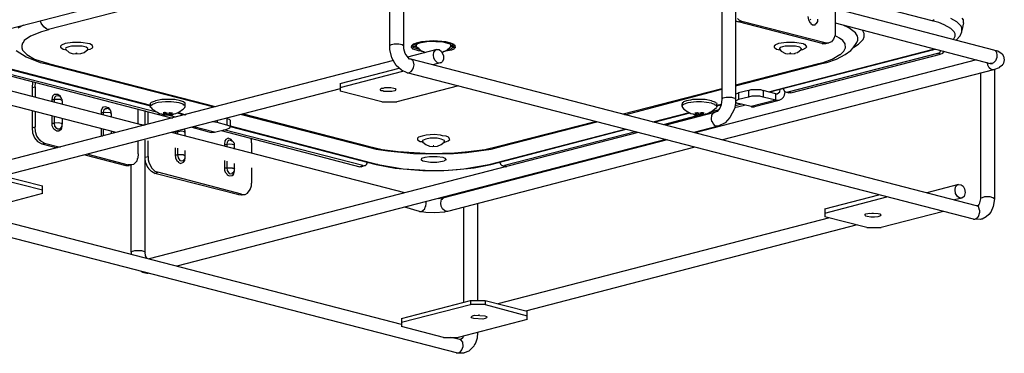
# Model space of a CAD drawing. Extents: x 0.3 to 94.7, y 9.3 to 98.5.
# Drawn here: x 17 to 48.6, y 50 to 60.7 of the extents above; entities that cross this region are included whole.
import ezdxf

# ---------------------------------------------------------------- set-up
doc = ezdxf.new("R2010")
doc.units = 0
doc.header["$MEASUREMENT"] = 0
doc.layers.get('0').update_dxf_attribs({"linetype": 'CONTINUOUS'})

msp = doc.modelspace()

# ---------------------------------------------------------------- linework, layer by layer
for p, q in [((28.874, 59.848), (28.874, 64.312)), ((29.323, 59.848), (29.323, 64.312)), ((12.768, 59.376), (28.874, 63.544)), ((28.189, 63.013), (17.951, 60.368)), ((39.951, 62.174), (39.951, 58.136)), ((43.139, 61.584), (43.139, 60.297)), ((39.514, 61.183), (39.514, 58.136)), ((46.244, 60.651), (43.139, 61.454)), ((43.139, 61.041), (48.217, 59.718)), ((17.715, 60.568), (17.68, 60.651)), ((17.798, 60.45), (17.715, 60.568)), ((39.951, 60.651), (40.045, 60.616)), ((40.069, 60.663), (40.01, 60.722)), ((40.151, 60.628), (40.045, 60.616)), ((42.726, 59.919), (40.045, 60.616)), ((40.151, 60.628), (40.069, 60.663)), ((42.82, 59.943), (40.151, 60.628)), ((42.265, 60.781), (42.289, 60.675)), ((42.289, 60.675), (42.336, 60.58)), ((42.359, 60.675), (42.336, 60.698)), ((42.336, 60.58), (42.359, 60.58)), ((42.359, 60.58), (42.359, 60.557)), ((42.359, 60.557), (42.418, 60.521)), ((42.513, 60.545), (42.548, 60.557)), ((42.548, 60.557), (42.584, 60.628)), ((42.584, 60.628), (42.584, 60.698)), ((43.139, 60.58), (48.11, 59.281)), ((46.244, 60.651), (46.315, 60.687)), ((46.457, 60.592), (46.244, 60.651)), ((46.634, 60.521), (46.457, 60.592)), ((47.036, 60.616), (46.847, 60.722)), ((47.177, 60.474), (47.036, 60.616)), ((47.248, 60.58), (47.201, 60.332)), ((47.248, 60.675), (47.213, 60.734)), ((47.248, 60.58), (47.248, 60.675)), ((17.148, 60.51), (16.96, 60.415)), ((17.727, 60.297), (17.373, 60.155)), ((17.951, 60.356), (17.727, 60.297)), ((17.857, 60.403), (17.798, 60.45)), ((17.881, 60.403), (17.857, 60.403)), ((17.893, 60.38), (17.881, 60.403)), ((17.951, 60.368), (17.893, 60.38)), ((17.951, 60.368), (17.951, 60.356)), ((42.418, 60.521), (42.501, 60.521)), ((42.501, 60.521), (42.513, 60.545)), ((43.139, 60.297), (43.139, 60.19)), ((43.576, 60.427), (43.399, 60.51)), ((43.788, 60.262), (43.576, 60.427)), ((43.859, 60.155), (43.788, 60.262)), ((44.072, 60.238), (44.012, 60.344)), ((44.072, 60.132), (44.072, 60.238)), ((46.847, 60.403), (46.634, 60.521)), ((46.953, 60.297), (46.847, 60.403)), ((46.988, 60.226), (46.953, 60.297)), ((47.142, 60.167), (47.201, 60.297)), ((47.201, 60.427), (47.177, 60.474)), ((47.201, 60.332), (47.201, 60.427)), ((47.201, 60.297), (47.201, 60.332)), ((17.113, 59.931), (17.09, 59.86)), ((17.137, 59.943), (17.113, 59.931)), ((17.172, 60.014), (17.137, 59.943)), ((17.373, 60.155), (17.172, 60.014)), ((18.483, 59.919), (18.365, 59.872)), ((18.719, 59.954), (18.483, 59.919)), ((18.979, 59.954), (18.719, 59.954)), ((19.274, 59.907), (18.979, 59.954)), ((29.724, 59.931), (29.618, 59.884)), ((29.642, 59.907), (29.878, 59.978)), ((29.89, 59.978), (29.724, 59.931)), ((29.724, 59.848), (29.724, 59.931)), ((29.89, 59.954), (29.76, 59.907)), ((29.878, 59.978), (30.28, 60.002)), ((30.28, 60.002), (29.89, 59.978)), ((29.89, 59.954), (30.126, 59.99)), ((30.126, 59.99), (30.575, 59.978)), ((30.669, 59.978), (30.28, 60.002)), ((30.28, 60.002), (30.681, 59.978)), ((30.575, 59.978), (30.799, 59.907)), ((30.835, 59.931), (30.669, 59.978)), ((30.681, 59.978), (30.823, 59.943)), ((30.823, 59.943), (30.964, 59.872)), ((30.835, 59.848), (30.835, 59.931)), ((30.941, 59.884), (30.835, 59.931)), ((41.332, 59.919), (41.214, 59.872)), ((41.58, 59.954), (41.332, 59.919)), ((41.84, 59.954), (41.58, 59.954)), ((42.123, 59.907), (41.84, 59.954)), ((42.82, 59.943), (42.726, 59.919)), ((42.726, 59.919), (42.749, 59.907)), ((42.749, 59.907), (42.844, 59.919)), ((42.914, 59.931), (42.82, 59.943)), ((42.844, 59.919), (42.938, 59.943)), ((42.938, 59.943), (42.914, 59.931)), ((43.021, 59.978), (42.938, 59.943)), ((43.092, 60.061), (43.021, 59.978)), ((43.139, 60.19), (43.092, 60.061)), ((43.281, 60.096), (43.127, 60.179)), ((43.387, 60.014), (43.281, 60.096)), ((43.457, 59.907), (43.387, 60.014)), ((43.717, 59.777), (43.835, 59.954)), ((43.835, 59.954), (43.871, 60.025)), ((43.871, 60.108), (43.859, 60.155)), ((43.871, 60.025), (43.871, 60.108)), ((43.894, 59.895), (44.036, 60.049)), ((44.036, 60.049), (44.072, 60.132)), ((46.929, 60.049), (46.988, 60.155)), ((46.988, 60.155), (46.988, 60.226)), ((47.012, 60.025), (47.142, 60.167)), ((21.447, 57.711), (14.138, 59.6)), ((14.256, 59.73), (21.211, 57.923)), ((14.303, 59.73), (21.211, 57.947)), ((16.912, 59.695), (17.231, 59.494)), ((17.09, 59.86), (17.09, 59.777)), ((17.09, 59.777), (17.113, 59.707)), ((17.113, 59.707), (17.255, 59.565)), ((18.365, 59.872), (18.329, 59.836)), ((18.329, 59.836), (18.329, 59.801)), ((18.329, 59.801), (18.412, 59.742)), ((18.412, 59.742), (18.518, 59.718)), ((18.507, 59.777), (18.495, 59.765)), ((18.495, 59.765), (18.507, 59.73)), ((18.507, 59.73), (18.495, 59.742)), ((18.601, 59.813), (18.507, 59.777)), ((18.507, 59.73), (18.613, 59.636)), ((18.684, 59.836), (18.601, 59.813)), ((18.613, 59.636), (18.707, 59.6)), ((19.026, 59.836), (18.684, 59.836)), ((18.707, 59.6), (18.754, 59.589)), ((18.754, 59.589), (18.979, 59.6)), ((18.837, 59.612), (18.825, 59.6)), ((18.825, 59.6), (18.861, 59.6)), ((18.861, 59.6), (18.837, 59.612)), ((18.979, 59.6), (19.085, 59.636)), ((19.156, 59.801), (19.026, 59.836)), ((19.085, 59.636), (19.203, 59.73)), ((19.203, 59.765), (19.156, 59.801)), ((19.18, 59.718), (19.215, 59.73)), ((19.203, 59.73), (19.203, 59.765)), ((19.215, 59.742), (19.203, 59.73)), ((19.215, 59.73), (19.286, 59.742)), ((19.357, 59.86), (19.274, 59.907)), ((19.286, 59.742), (19.357, 59.777)), ((19.369, 59.801), (19.357, 59.86)), ((19.357, 59.777), (19.369, 59.801)), ((28.874, 59.848), (28.886, 59.872)), ((28.874, 59.73), (28.874, 59.848)), ((28.945, 59.459), (28.874, 59.73)), ((28.886, 59.872), (28.933, 59.884)), ((28.933, 59.884), (29.016, 59.907)), ((29.016, 59.907), (29.169, 59.907)), ((29.169, 59.907), (29.276, 59.884)), ((29.276, 59.884), (29.323, 59.848)), ((29.323, 59.754), (29.323, 59.848)), ((29.37, 59.6), (29.323, 59.754)), ((29.465, 59.47), (29.37, 59.6)), ((30.386, 59.73), (29.441, 59.482)), ((29.571, 59.801), (29.583, 59.86)), ((29.63, 59.742), (29.571, 59.801)), ((29.583, 59.86), (29.642, 59.907)), ((29.618, 59.884), (29.606, 59.848)), ((29.654, 59.777), (29.606, 59.848)), ((29.642, 59.836), (29.618, 59.872)), ((29.795, 59.683), (29.63, 59.742)), ((29.76, 59.789), (29.642, 59.836)), ((29.654, 59.884), (29.654, 59.907)), ((29.724, 59.848), (29.654, 59.884)), ((29.854, 59.718), (29.654, 59.777)), ((29.76, 59.907), (29.724, 59.872)), ((29.724, 59.872), (29.724, 59.848)), ((29.724, 59.848), (29.724, 59.813)), ((29.724, 59.813), (29.736, 59.813)), ((29.736, 59.813), (29.784, 59.777)), ((29.784, 59.777), (29.819, 59.742)), ((29.937, 59.659), (29.795, 59.683)), ((29.819, 59.742), (29.866, 59.707)), ((29.866, 59.707), (29.902, 59.671)), ((29.902, 59.671), (29.96, 59.659)), ((29.96, 59.659), (30.008, 59.636)), ((30.28, 59.553), (30.291, 59.647)), ((30.291, 59.647), (30.362, 59.73)), ((30.362, 59.73), (30.386, 59.73)), ((30.386, 59.73), (30.457, 59.73)), ((30.457, 59.73), (30.539, 59.659)), ((30.539, 59.659), (30.598, 59.529)), ((30.551, 59.636), (30.598, 59.659)), ((30.598, 59.659), (30.645, 59.671)), ((30.858, 59.707), (30.61, 59.659)), ((30.645, 59.671), (30.705, 59.707)), ((30.705, 59.707), (30.74, 59.742)), ((30.823, 59.742), (30.716, 59.718)), ((30.74, 59.742), (30.787, 59.777)), ((30.893, 59.825), (30.787, 59.789)), ((30.787, 59.777), (30.823, 59.813)), ((30.799, 59.907), (30.835, 59.872)), ((30.835, 59.848), (30.823, 59.813)), ((30.893, 59.777), (30.823, 59.742)), ((30.835, 59.872), (30.835, 59.848)), ((30.858, 59.848), (30.835, 59.848)), ((30.905, 59.907), (30.858, 59.848)), ((30.929, 59.742), (30.858, 59.707)), ((30.941, 59.872), (30.893, 59.825)), ((30.941, 59.813), (30.893, 59.777)), ((30.941, 59.765), (30.929, 59.742)), ((30.953, 59.848), (30.941, 59.884)), ((30.953, 59.848), (30.941, 59.813)), ((30.976, 59.777), (30.941, 59.765)), ((30.964, 59.872), (30.976, 59.777)), ((41.013, 58.372), (46.244, 59.73)), ((41.048, 58.372), (46.303, 59.73)), ((41.19, 59.848), (41.19, 59.801)), ((41.214, 59.848), (41.19, 59.848)), ((41.19, 59.801), (41.261, 59.742)), ((41.214, 59.872), (41.214, 59.848)), ((41.261, 59.742), (41.367, 59.718)), ((41.367, 59.73), (41.344, 59.742)), ((41.379, 59.789), (41.356, 59.765)), ((41.356, 59.765), (41.356, 59.73)), ((41.356, 59.73), (41.367, 59.73)), ((41.367, 59.73), (41.415, 59.671)), ((41.45, 59.813), (41.379, 59.789)), ((41.415, 59.671), (41.556, 59.6)), ((41.545, 59.836), (41.45, 59.813)), ((41.875, 59.836), (41.545, 59.836)), ((41.556, 59.6), (41.604, 59.589)), ((41.604, 59.589), (41.828, 59.6)), ((46.421, 59.6), (41.627, 58.36)), ((41.686, 59.612), (41.686, 59.6)), ((41.722, 59.612), (41.686, 59.612)), ((41.686, 59.6), (41.722, 59.6)), ((41.722, 59.6), (41.722, 59.612)), ((41.828, 59.6), (41.863, 59.6)), ((41.863, 59.6), (41.875, 59.624)), ((42.005, 59.801), (41.875, 59.836)), ((41.875, 59.624), (41.934, 59.636)), ((41.934, 59.636), (42.053, 59.73)), ((42.053, 59.765), (42.005, 59.801)), ((42.076, 59.73), (42.041, 59.718)), ((42.053, 59.73), (42.053, 59.765)), ((42.076, 59.742), (42.053, 59.73)), ((42.076, 59.73), (42.111, 59.73)), ((42.111, 59.73), (42.206, 59.777)), ((42.147, 59.884), (42.123, 59.907)), ((42.182, 59.884), (42.147, 59.884)), ((42.229, 59.813), (42.182, 59.884)), ((42.206, 59.777), (42.229, 59.813)), ((43.316, 59.565), (43.422, 59.671)), ((43.422, 59.671), (43.469, 59.777)), ((43.469, 59.777), (43.457, 59.907)), ((43.457, 59.565), (43.647, 59.695)), ((43.647, 59.695), (43.717, 59.777)), ((43.741, 59.801), (43.894, 59.895)), ((46.244, 59.73), (46.327, 59.742)), ((46.244, 59.73), (46.268, 59.718)), ((46.268, 59.718), (46.303, 59.73)), ((46.303, 59.73), (46.362, 59.742)), ((46.421, 59.6), (46.492, 59.636)), ((46.516, 59.577), (46.421, 59.6)), ((46.492, 59.636), (46.528, 59.695)), ((46.634, 59.671), (46.563, 59.589)), ((48.217, 59.718), (48.346, 59.683)), ((48.217, 59.718), (48.275, 59.695)), ((48.275, 59.695), (48.287, 59.659)), ((48.287, 59.659), (48.311, 59.647)), ((48.311, 59.647), (48.323, 59.541)), ((48.346, 59.683), (48.488, 59.589)), ((20.998, 57.298), (12.886, 59.399)), ((28.992, 59.376), (13.358, 55.326)), ((14.043, 59.577), (21.919, 57.534)), ((17.231, 59.494), (17.68, 59.317)), ((17.255, 59.565), (17.503, 59.423)), ((17.503, 59.423), (17.951, 59.281)), ((17.68, 59.317), (17.845, 59.281)), ((29.087, 59.211), (28.945, 59.459)), ((29.512, 59.423), (29.465, 59.47)), ((29.547, 59.423), (29.512, 59.423)), ((47.673, 54.723), (29.547, 59.423)), ((29.618, 59.376), (29.547, 59.423)), ((29.642, 59.329), (29.618, 59.376)), ((29.654, 59.234), (29.642, 59.329)), ((30.492, 59.305), (30.256, 59.234)), ((30.291, 59.447), (30.28, 59.553)), ((30.327, 59.376), (30.291, 59.447)), ((30.409, 59.305), (30.327, 59.376)), ((30.492, 59.293), (30.409, 59.305)), ((30.527, 59.305), (30.492, 59.305)), ((30.492, 59.305), (30.492, 59.293)), ((30.563, 59.341), (30.527, 59.305)), ((30.598, 59.423), (30.563, 59.341)), ((30.598, 59.529), (30.598, 59.47)), ((30.598, 59.47), (30.598, 59.423)), ((47.673, 59.399), (38.651, 57.062)), ((41.722, 58.337), (46.516, 59.577)), ((42.608, 59.281), (42.761, 59.317)), ((42.714, 59.281), (42.879, 59.317)), ((42.761, 59.317), (43.044, 59.423)), ((42.879, 59.317), (43.186, 59.423)), ((43.044, 59.423), (43.292, 59.565)), ((43.186, 59.423), (43.457, 59.565)), ((43.292, 59.565), (43.316, 59.565)), ((46.563, 59.589), (46.516, 59.577)), ((48.027, 59.269), (48.004, 59.317)), ((48.217, 59.305), (48.169, 59.281)), ((48.275, 59.364), (48.217, 59.305)), ((48.323, 59.47), (48.275, 59.364)), ((48.323, 59.541), (48.323, 59.47)), ((48.488, 59.589), (48.535, 59.517)), ((48.535, 59.293), (48.512, 59.246)), ((48.535, 59.517), (48.559, 59.399)), ((48.559, 59.399), (48.535, 59.293)), ((17.845, 59.281), (23.242, 57.888)), ((17.928, 59.269), (17.845, 59.281)), ((17.951, 59.281), (17.928, 59.269)), ((17.951, 59.281), (23.301, 57.9)), ((27.292, 58.644), (29.181, 59.128)), ((27.292, 58.514), (29.299, 59.033)), ((29.252, 59.069), (29.087, 59.211)), ((29.429, 58.986), (29.252, 59.069)), ((47.567, 54.298), (29.429, 58.986)), ((29.429, 58.986), (29.488, 58.986)), ((29.488, 58.986), (29.559, 59.022)), ((29.559, 59.022), (29.606, 59.081)), ((29.606, 59.081), (29.642, 59.151)), ((29.642, 59.151), (29.654, 59.234)), ((48.217, 59.081), (39.537, 56.837)), ((39.951, 58.596), (42.608, 59.281)), ((39.951, 58.561), (42.714, 59.281)), ((42.608, 59.281), (42.631, 59.269)), ((42.631, 59.269), (42.714, 59.281)), ((48.027, 59.222), (48.027, 59.269)), ((48.075, 59.14), (48.027, 59.222)), ((48.134, 59.092), (48.075, 59.14)), ((48.11, 59.281), (48.169, 59.269)), ((48.169, 59.281), (48.11, 59.281)), ((48.217, 59.081), (48.134, 59.092)), ((48.393, 59.14), (48.217, 59.081)), ((48.24, 59.092), (48.24, 54.948)), ((48.405, 59.163), (48.393, 59.14)), ((48.488, 59.211), (48.405, 59.163)), ((48.512, 59.246), (48.488, 59.234)), ((48.488, 59.234), (48.488, 59.211)), ((20.112, 57.073), (12.768, 58.962)), ((17.432, 58.667), (17.42, 58.514)), ((17.456, 58.691), (17.432, 58.667)), ((17.515, 58.538), (17.526, 58.667)), ((47.791, 58.962), (47.791, 54.948)), ((27.292, 58.467), (16.511, 55.68)), ((17.42, 58.514), (17.515, 58.538)), ((17.42, 58.514), (17.42, 58.23)), ((17.515, 58.538), (17.515, 58.207)), ((27.292, 58.644), (27.292, 58.396)), ((28.626, 58.053), (27.292, 58.396)), ((28.567, 58.443), (28.614, 58.49)), ((28.603, 58.408), (28.567, 58.443)), ((28.65, 58.408), (28.603, 58.408)), ((28.614, 58.49), (28.674, 58.49)), ((28.685, 58.384), (28.65, 58.408)), ((28.674, 58.49), (28.721, 58.514)), ((28.945, 58.384), (28.685, 58.384)), ((28.721, 58.514), (28.91, 58.514)), ((28.803, 58.514), (28.839, 58.514)), ((28.91, 58.514), (29.004, 58.49)), ((29.039, 58.408), (28.945, 58.384)), ((29.004, 58.49), (29.051, 58.478)), ((29.075, 58.443), (29.039, 58.408)), ((29.051, 58.478), (29.075, 58.443)), ((31.082, 58.561), (29.099, 58.053)), ((36.349, 57.664), (39.514, 58.478)), ((36.408, 57.64), (39.514, 58.455)), ((40.364, 58.419), (40.045, 58.337)), ((40.364, 58.419), (40.447, 58.443)), ((40.364, 58.419), (40.364, 58.207)), ((40.447, 58.443), (40.753, 58.443)), ((40.753, 58.443), (40.836, 58.419)), ((40.836, 58.419), (40.836, 58.207)), ((41.238, 58.313), (40.836, 58.419)), ((41.285, 58.313), (41.367, 58.372)), ((41.367, 58.372), (41.379, 58.455)), ((41.486, 58.467), (41.462, 58.478)), ((41.474, 58.478), (41.521, 58.384)), ((41.521, 58.384), (41.58, 58.36)), ((41.521, 58.266), (41.545, 58.372)), ((41.58, 58.36), (41.663, 58.337)), ((41.58, 58.36), (41.627, 58.36)), ((41.627, 58.36), (41.722, 58.337)), ((18.069, 58.124), (18.081, 58.242)), ((18.069, 58.065), (18.069, 58.124)), ((18.069, 58.124), (18.141, 58.124)), ((18.081, 58.242), (18.141, 58.301)), ((18.141, 58.301), (18.247, 58.301)), ((18.141, 58.124), (18.152, 58.207)), ((18.141, 58.041), (18.141, 58.124)), ((18.329, 58.124), (18.141, 58.124)), ((18.152, 58.207), (18.188, 58.242)), ((18.188, 58.242), (18.247, 58.254)), ((18.247, 58.301), (18.317, 58.242)), ((18.259, 58.242), (18.247, 58.254)), ((18.282, 58.242), (18.259, 58.242)), ((18.294, 58.23), (18.282, 58.242)), ((18.317, 58.23), (18.294, 58.23)), ((18.317, 58.242), (18.329, 58.207)), ((18.329, 58.207), (18.317, 58.23)), ((18.353, 58.195), (18.329, 58.207)), ((18.389, 58.089), (18.329, 58.124)), ((18.353, 58.183), (18.353, 58.195)), ((18.365, 58.171), (18.353, 58.183)), ((18.365, 58.16), (18.365, 58.171)), ((18.377, 58.136), (18.365, 58.16)), ((18.389, 58.124), (18.377, 58.136)), ((18.389, 58.112), (18.389, 58.124)), ((18.389, 58.101), (18.389, 58.112)), ((18.389, 58.089), (18.389, 58.101)), ((18.389, 58.089), (18.389, 57.983)), ((21.211, 58.006), (21.246, 58.041)), ((21.246, 58.041), (21.376, 58.089)), ((21.577, 58.124), (21.376, 58.089)), ((21.459, 58.03), (21.376, 58.006)), ((21.695, 58.053), (21.459, 58.03)), ((21.99, 58.124), (21.577, 58.124)), ((21.872, 58.053), (21.695, 58.053)), ((22.132, 58.018), (21.872, 58.053)), ((22.179, 58.089), (21.99, 58.124)), ((22.274, 58.053), (22.179, 58.089)), ((22.321, 58.006), (22.274, 58.053)), ((28.626, 58.053), (29.099, 58.053)), ((38.274, 58.03), (38.238, 58.018)), ((38.286, 58.053), (38.274, 58.03)), ((38.38, 58.089), (38.286, 58.053)), ((38.51, 58.101), (38.38, 58.089)), ((38.699, 58.053), (38.427, 58.018)), ((38.569, 58.124), (38.51, 58.101)), ((38.982, 58.124), (38.569, 58.124)), ((38.864, 58.053), (38.699, 58.053)), ((39.183, 58.006), (38.864, 58.053)), ((39.183, 58.089), (38.982, 58.124)), ((39.183, 58.089), (39.289, 58.053)), ((39.289, 58.053), (39.301, 58.03)), ((39.301, 58.03), (39.336, 58.018)), ((39.514, 58.136), (39.49, 57.959)), ((39.549, 58.171), (39.514, 58.136)), ((39.655, 58.195), (39.549, 58.171)), ((39.832, 58.195), (39.655, 58.195)), ((39.891, 58.171), (39.832, 58.195)), ((39.951, 58.16), (39.891, 58.171)), ((39.951, 58.301), (40.045, 58.337)), ((39.951, 58.136), (39.951, 58.16)), ((39.951, 58.136), (39.951, 57.994)), ((40.045, 58.124), (39.951, 58.077)), ((39.951, 58.053), (39.986, 58.018)), ((40.045, 58.337), (40.045, 58.124)), ((40.364, 58.207), (40.045, 58.124)), ((40.47, 58.23), (40.364, 58.207)), ((41.238, 58.101), (40.447, 57.9)), ((40.73, 58.23), (40.47, 58.23)), ((40.553, 57.9), (41.344, 58.101)), ((40.836, 58.207), (40.73, 58.23)), ((41.238, 58.101), (40.836, 58.207)), ((41.238, 58.101), (41.238, 58.313)), ((41.238, 58.313), (41.285, 58.313)), ((41.238, 58.101), (41.344, 58.101)), ((41.344, 58.101), (41.438, 58.148)), ((41.438, 58.148), (41.486, 58.207)), ((41.486, 58.207), (41.521, 58.266)), ((41.722, 58.337), (41.663, 58.337)), ((17.42, 57.77), (17.42, 57.215)), ((17.515, 57.746), (17.515, 57.25)), ((19.64, 57.782), (19.664, 57.841)), ((19.64, 57.711), (19.64, 57.782)), ((19.64, 57.652), (19.64, 57.711)), ((19.64, 57.711), (19.711, 57.711)), ((19.664, 57.841), (19.711, 57.888)), ((19.711, 57.888), (19.782, 57.9)), ((19.711, 57.711), (19.735, 57.805)), ((19.711, 57.711), (19.77, 57.723)), ((19.711, 57.628), (19.711, 57.711)), ((19.735, 57.805), (19.77, 57.841)), ((19.77, 57.841), (19.817, 57.841)), ((19.77, 57.723), (19.923, 57.711)), ((19.782, 57.9), (19.782, 57.888)), ((19.782, 57.888), (19.853, 57.876)), ((19.841, 57.841), (19.817, 57.841)), ((19.853, 57.841), (19.841, 57.841)), ((19.853, 57.876), (19.912, 57.805)), ((19.865, 57.829), (19.853, 57.841)), ((19.876, 57.817), (19.865, 57.829)), ((19.888, 57.817), (19.876, 57.817)), ((19.912, 57.805), (19.888, 57.817)), ((19.912, 57.793), (19.912, 57.805)), ((19.923, 57.782), (19.912, 57.793)), ((19.935, 57.77), (19.923, 57.782)), ((19.923, 57.711), (19.923, 57.699)), ((19.947, 57.77), (19.935, 57.77)), ((19.947, 57.746), (19.947, 57.77)), ((19.959, 57.735), (19.947, 57.746)), ((19.959, 57.723), (19.959, 57.735)), ((19.959, 57.711), (19.959, 57.723)), ((19.959, 57.699), (19.959, 57.711)), ((20.821, 57.345), (20.821, 57.817)), ((21.045, 57.309), (21.045, 57.77)), ((21.14, 57.333), (21.14, 57.735)), ((21.211, 57.983), (21.211, 58.006)), ((21.211, 57.9), (21.211, 57.983)), ((21.211, 57.923), (21.281, 57.983)), ((21.211, 57.9), (21.211, 57.923)), ((21.211, 57.876), (21.211, 57.9)), ((21.234, 57.876), (21.211, 57.876)), ((21.234, 57.876), (21.269, 57.817)), ((21.269, 57.817), (21.329, 57.782)), ((21.281, 57.983), (21.376, 58.006)), ((21.329, 57.782), (21.388, 57.746)), ((21.388, 57.746), (21.447, 57.711)), ((21.447, 57.711), (21.506, 57.675)), ((21.659, 57.711), (21.624, 57.699)), ((21.683, 57.711), (21.659, 57.711)), ((21.671, 57.711), (21.671, 57.675)), ((21.683, 57.711), (21.683, 57.664)), ((21.683, 57.64), (21.683, 57.711)), ((21.683, 57.711), (21.695, 57.711)), ((21.695, 57.711), (21.707, 57.711)), ((21.707, 57.711), (21.707, 57.699)), ((21.825, 57.699), (21.836, 57.711)), ((21.836, 57.711), (21.848, 57.711)), ((21.848, 57.64), (21.848, 57.711)), ((21.848, 57.711), (21.848, 57.664)), ((21.848, 57.711), (21.919, 57.699)), ((21.872, 57.711), (21.872, 57.675)), ((22.026, 57.675), (22.096, 57.711)), ((22.096, 57.711), (22.155, 57.746)), ((22.096, 57.711), (22.344, 57.64)), ((22.262, 57.983), (22.132, 58.018)), ((22.155, 57.746), (22.202, 57.782)), ((22.202, 57.782), (22.262, 57.817)), ((22.285, 57.947), (22.262, 57.983)), ((22.262, 57.817), (22.309, 57.876)), ((22.309, 57.947), (22.285, 57.947)), ((22.321, 57.9), (22.309, 57.947)), ((22.309, 57.876), (22.321, 57.9)), ((22.321, 57.983), (22.321, 58.006)), ((22.321, 57.9), (22.321, 57.983)), ((37.305, 57.416), (38.463, 57.711)), ((39.277, 57.711), (37.719, 57.309)), ((38.238, 58.018), (38.238, 57.983)), ((38.238, 57.9), (38.238, 57.983)), ((38.309, 57.983), (38.238, 57.935)), ((38.238, 57.935), (38.238, 57.9)), ((38.238, 57.9), (38.25, 57.876)), ((38.25, 57.876), (38.297, 57.817)), ((38.297, 57.817), (38.345, 57.782)), ((38.427, 58.018), (38.309, 57.983)), ((38.345, 57.782), (38.404, 57.746)), ((38.404, 57.746), (38.463, 57.711)), ((38.463, 57.711), (38.521, 57.675)), ((38.651, 57.699), (38.711, 57.711)), ((38.687, 57.711), (38.687, 57.675)), ((38.699, 57.711), (38.699, 57.664)), ((38.711, 57.64), (38.711, 57.711)), ((38.711, 57.711), (38.723, 57.711)), ((38.723, 57.711), (38.734, 57.711)), ((38.734, 57.711), (38.734, 57.699)), ((38.841, 57.699), (38.853, 57.711)), ((38.853, 57.711), (38.864, 57.711)), ((38.864, 57.711), (38.876, 57.711)), ((38.876, 57.64), (38.876, 57.711)), ((38.876, 57.711), (38.876, 57.664)), ((38.876, 57.711), (38.899, 57.711)), ((38.899, 57.711), (38.899, 57.675)), ((38.899, 57.711), (38.935, 57.699)), ((39.053, 57.675), (39.112, 57.711)), ((39.384, 57.782), (39.112, 57.711)), ((39.112, 57.711), (39.183, 57.746)), ((39.183, 58.006), (39.277, 57.983)), ((39.183, 57.746), (39.23, 57.782)), ((39.23, 57.782), (39.277, 57.817)), ((39.242, 57.699), (39.277, 57.711)), ((39.277, 57.983), (39.289, 57.959)), ((39.277, 57.817), (39.336, 57.876)), ((39.36, 57.746), (39.277, 57.711)), ((39.289, 57.959), (39.336, 57.935)), ((39.336, 58.018), (39.348, 57.983)), ((39.336, 57.935), (39.348, 57.9)), ((39.348, 57.9), (39.336, 57.876)), ((39.348, 57.947), (39.49, 57.983)), ((39.348, 57.9), (39.348, 57.983)), ((39.348, 57.923), (39.478, 57.959)), ((39.443, 57.853), (39.36, 57.746)), ((39.49, 57.959), (39.443, 57.853)), ((39.915, 57.829), (39.773, 57.546)), ((39.951, 57.994), (39.915, 57.829)), ((39.915, 57.876), (40.234, 57.947)), ((40.151, 57.983), (39.939, 57.923)), ((39.986, 58.018), (40.045, 57.994)), ((40.447, 57.9), (40.045, 57.994)), ((40.447, 57.9), (40.458, 57.888)), ((40.458, 57.888), (40.553, 57.888)), ((40.553, 57.888), (40.553, 57.9)), ((18.069, 57.368), (18.069, 57.605)), ((18.141, 57.368), (18.141, 57.581)), ((18.389, 57.522), (18.389, 57.333)), ((19.923, 57.699), (19.959, 57.699)), ((19.959, 57.675), (19.959, 57.699)), ((19.959, 57.675), (19.959, 57.569)), ((21.506, 57.675), (21.565, 57.664)), ((21.565, 57.664), (21.636, 57.64)), ((21.624, 57.699), (21.636, 57.699)), ((21.624, 57.664), (21.636, 57.664)), ((21.683, 57.64), (21.624, 57.664)), ((21.636, 57.699), (21.636, 57.687)), ((21.636, 57.687), (21.659, 57.687)), ((21.636, 57.664), (21.648, 57.664)), ((21.636, 57.64), (21.707, 57.64)), ((21.648, 57.664), (21.659, 57.664)), ((21.659, 57.687), (21.659, 57.675)), ((21.659, 57.675), (21.671, 57.675)), ((21.659, 57.664), (21.671, 57.664)), ((21.683, 57.664), (21.671, 57.675)), ((21.671, 57.664), (21.683, 57.664)), ((21.683, 57.64), (21.695, 57.64)), ((21.695, 57.64), (21.707, 57.64)), ((21.707, 57.699), (21.718, 57.699)), ((21.707, 57.64), (21.766, 57.64)), ((21.707, 57.64), (21.718, 57.64)), ((21.718, 57.699), (21.73, 57.699)), ((22.014, 57.557), (21.718, 57.64)), ((21.718, 57.64), (21.73, 57.64)), ((21.73, 57.699), (21.73, 57.64)), ((21.73, 57.699), (21.742, 57.687)), ((21.813, 57.64), (21.73, 57.64)), ((21.742, 57.687), (21.813, 57.699)), ((21.766, 57.64), (21.836, 57.64)), ((21.813, 57.699), (21.813, 57.64)), ((21.813, 57.699), (21.825, 57.699)), ((21.813, 57.64), (21.825, 57.64)), ((21.825, 57.64), (21.836, 57.64)), ((21.836, 57.64), (21.907, 57.64)), ((21.836, 57.64), (21.848, 57.64)), ((21.872, 57.675), (21.848, 57.664)), ((21.848, 57.664), (21.872, 57.664)), ((21.848, 57.64), (21.884, 57.652)), ((21.872, 57.675), (21.884, 57.675)), ((21.872, 57.664), (21.884, 57.664)), ((21.884, 57.675), (21.884, 57.687)), ((21.884, 57.687), (21.896, 57.687)), ((21.884, 57.652), (21.919, 57.664)), ((21.884, 57.664), (21.896, 57.664)), ((21.896, 57.687), (21.907, 57.699)), ((21.896, 57.664), (21.907, 57.664)), ((21.907, 57.699), (21.919, 57.699)), ((21.907, 57.64), (21.966, 57.664)), ((21.907, 57.664), (21.919, 57.664)), ((21.966, 57.664), (22.026, 57.675)), ((22.072, 57.699), (22.309, 57.64)), ((22.191, 57.605), (22.202, 57.664)), ((22.202, 57.64), (22.25, 57.664)), ((22.202, 57.664), (22.214, 57.664)), ((23.348, 57.392), (23.194, 57.416)), ((23.348, 57.451), (23.348, 57.392)), ((23.655, 57.309), (23.348, 57.392)), ((23.655, 57.522), (23.643, 57.522)), ((23.655, 57.522), (23.655, 57.309)), ((23.655, 57.522), (23.738, 57.498)), ((23.738, 57.498), (23.761, 57.463)), ((23.761, 57.463), (23.761, 57.25)), ((24.127, 57.652), (28.083, 56.636)), ((24.186, 57.664), (28.189, 56.636)), ((32.358, 56.636), (35.451, 57.428)), ((32.476, 56.636), (35.511, 57.416)), ((37.341, 57.404), (38.486, 57.699)), ((38.841, 57.64), (37.636, 57.321)), ((38.521, 57.675), (38.593, 57.664)), ((38.593, 57.664), (38.651, 57.64)), ((38.651, 57.699), (38.663, 57.699)), ((38.675, 57.652), (38.651, 57.664)), ((38.651, 57.664), (38.663, 57.664)), ((38.651, 57.64), (38.723, 57.64)), ((38.663, 57.699), (38.663, 57.687)), ((38.663, 57.687), (38.675, 57.687)), ((38.663, 57.664), (38.675, 57.664)), ((38.675, 57.687), (38.687, 57.675)), ((38.675, 57.664), (38.687, 57.664)), ((38.711, 57.64), (38.675, 57.652)), ((38.699, 57.664), (38.687, 57.675)), ((38.687, 57.664), (38.699, 57.664)), ((38.711, 57.64), (38.723, 57.64)), ((38.723, 57.64), (38.793, 57.64)), ((38.723, 57.64), (38.734, 57.64)), ((38.734, 57.699), (38.746, 57.699)), ((38.734, 57.64), (38.746, 57.64)), ((38.746, 57.699), (38.758, 57.699)), ((38.746, 57.64), (38.758, 57.64)), ((38.758, 57.699), (38.758, 57.64)), ((38.758, 57.699), (38.77, 57.687)), ((38.829, 57.64), (38.758, 57.64)), ((38.77, 57.687), (38.829, 57.699)), ((38.793, 57.64), (38.864, 57.64)), ((38.829, 57.699), (38.829, 57.64)), ((38.829, 57.699), (38.841, 57.699)), ((38.829, 57.64), (38.841, 57.64)), ((38.841, 57.64), (38.853, 57.64)), ((38.853, 57.64), (38.864, 57.64)), ((38.864, 57.64), (38.923, 57.64)), ((38.864, 57.64), (38.876, 57.64)), ((38.899, 57.675), (38.876, 57.664)), ((38.876, 57.664), (38.899, 57.664)), ((38.935, 57.664), (38.876, 57.64)), ((38.899, 57.675), (38.911, 57.687)), ((38.899, 57.664), (38.911, 57.664)), ((38.911, 57.687), (38.923, 57.699)), ((38.911, 57.664), (38.923, 57.664)), ((38.923, 57.699), (38.935, 57.699)), ((38.923, 57.64), (38.994, 57.664)), ((38.923, 57.664), (38.935, 57.664)), ((38.994, 57.664), (39.053, 57.675)), ((39.183, 57.498), (39.195, 57.628)), ((39.195, 57.428), (39.183, 57.498)), ((39.195, 57.628), (39.242, 57.699)), ((39.218, 57.416), (39.195, 57.428)), ((39.23, 57.357), (39.218, 57.416)), ((39.773, 57.546), (39.62, 57.38)), ((17.42, 57.215), (17.515, 57.25)), ((17.42, 57.215), (17.432, 57.062)), ((17.526, 57.097), (17.515, 57.25)), ((17.574, 56.955), (17.526, 57.097)), ((18.069, 57.286), (18.069, 57.368)), ((18.069, 57.368), (18.141, 57.368)), ((18.117, 57.18), (18.069, 57.286)), ((18.211, 57.108), (18.117, 57.18)), ((18.259, 57.38), (18.141, 57.368)), ((18.152, 57.274), (18.141, 57.368)), ((18.211, 57.203), (18.152, 57.274)), ((18.247, 57.18), (18.211, 57.203)), ((18.282, 57.108), (18.211, 57.108)), ((18.306, 57.18), (18.247, 57.18)), ((18.365, 57.357), (18.259, 57.38)), ((18.353, 57.168), (18.282, 57.108)), ((18.317, 57.203), (18.306, 57.18)), ((18.317, 57.203), (18.329, 57.203)), ((18.329, 57.203), (18.341, 57.215)), ((18.341, 57.215), (18.353, 57.238)), ((18.377, 57.274), (18.353, 57.168)), ((18.353, 57.238), (18.365, 57.238)), ((18.389, 57.333), (18.365, 57.357)), ((18.365, 57.25), (18.377, 57.274)), ((18.365, 57.238), (18.365, 57.25)), ((18.377, 57.274), (18.389, 57.286)), ((18.389, 57.321), (18.389, 57.333)), ((18.389, 57.298), (18.389, 57.321)), ((18.389, 57.286), (18.389, 57.298)), ((19.64, 56.967), (19.64, 57.191)), ((19.711, 56.967), (19.711, 57.168)), ((19.959, 57.108), (19.959, 57.038)), ((20.88, 57.333), (20.986, 57.321)), ((20.986, 57.321), (21.022, 57.309)), ((22.002, 57.097), (22.002, 57.038)), ((22.014, 57.108), (22.014, 57.097)), ((22.014, 57.097), (22.084, 57.097)), ((22.084, 57.12), (22.084, 57.108)), ((22.084, 57.108), (22.084, 57.097)), ((22.238, 57.108), (22.084, 57.097)), ((22.084, 57.097), (22.084, 57.026)), ((22.297, 57.097), (22.238, 57.108)), ((22.297, 57.168), (22.285, 57.18)), ((22.309, 57.144), (22.297, 57.168)), ((22.321, 57.062), (22.297, 57.097)), ((22.309, 57.132), (22.309, 57.144)), ((22.321, 57.12), (22.309, 57.132)), ((22.321, 57.108), (22.321, 57.12)), ((22.321, 57.097), (22.321, 57.108)), ((22.321, 57.073), (22.321, 57.097)), ((22.533, 57.238), (23.159, 57.073)), ((23.265, 57.085), (22.604, 57.25)), ((23.265, 57.085), (23.655, 57.18)), ((23.265, 57.085), (23.265, 57.073)), ((23.478, 57.132), (27.918, 55.975)), ((28.012, 56.01), (23.56, 57.156)), ((23.75, 57.274), (23.655, 57.309)), ((23.655, 57.18), (23.75, 57.215)), ((23.761, 57.25), (23.75, 57.274)), ((23.75, 57.215), (23.761, 57.25)), ((23.761, 57.286), (28.496, 56.046)), ((23.761, 57.262), (28.438, 56.046)), ((32.063, 56.046), (36.42, 57.18)), ((32.11, 56.046), (36.444, 57.18)), ((36.75, 57.097), (32.547, 56.01)), ((39.396, 57.274), (38.616, 57.073)), ((39.301, 57.286), (39.23, 57.357)), ((39.336, 57.274), (39.301, 57.286)), ((39.396, 57.274), (39.336, 57.274)), ((39.62, 57.38), (39.396, 57.274)), ((17.432, 57.062), (17.503, 56.896)), ((17.503, 56.896), (17.597, 56.778)), ((17.68, 56.813), (17.574, 56.955)), ((17.597, 56.778), (17.739, 56.707)), ((17.704, 56.813), (17.68, 56.813)), ((17.704, 56.79), (17.704, 56.813)), ((17.822, 56.731), (17.704, 56.79)), ((19.64, 56.967), (19.64, 56.955)), ((19.64, 56.967), (19.675, 56.955)), ((20.821, 56.389), (20.821, 56.79)), ((21.045, 53.235), (21.045, 56.825)), ((21.14, 56.305), (21.14, 56.802)), ((36.833, 57.073), (21.175, 53.023)), ((29.359, 55.137), (21.884, 57.073)), ((37.719, 56.849), (22.061, 52.787)), ((22.321, 57.062), (22.321, 57.073)), ((22.321, 56.955), (22.321, 57.062)), ((23.265, 57.073), (23.159, 57.073)), ((23.596, 56.802), (23.584, 56.695)), ((23.631, 56.849), (23.596, 56.802)), ((23.702, 56.884), (23.631, 56.849)), ((23.667, 56.766), (23.655, 56.695)), ((23.69, 56.778), (23.667, 56.766)), ((23.702, 56.813), (23.69, 56.778)), ((23.797, 56.849), (23.702, 56.884)), ((23.761, 56.825), (23.702, 56.813)), ((23.773, 56.813), (23.761, 56.825)), ((23.797, 56.813), (23.773, 56.813)), ((23.844, 56.778), (23.797, 56.849)), ((23.808, 56.813), (23.797, 56.813)), ((23.82, 56.802), (23.808, 56.813)), ((23.832, 56.79), (23.82, 56.802)), ((23.844, 56.79), (23.832, 56.79)), ((23.856, 56.778), (23.844, 56.79)), ((23.868, 56.766), (23.856, 56.778)), ((23.879, 56.754), (23.868, 56.766)), ((24.446, 56.825), (24.423, 56.884)), ((24.446, 56.743), (24.446, 56.825)), ((29.795, 56.92), (29.76, 56.884)), ((29.76, 56.884), (29.76, 56.837)), ((29.76, 56.837), (29.854, 56.778)), ((29.914, 56.955), (29.795, 56.92)), ((29.854, 56.778), (29.902, 56.778)), ((29.902, 56.778), (29.937, 56.754)), ((30.043, 56.99), (29.914, 56.955)), ((29.937, 56.766), (29.914, 56.79)), ((30.032, 56.861), (29.925, 56.813)), ((29.925, 56.813), (29.937, 56.766)), ((29.937, 56.766), (30.032, 56.684)), ((30.173, 56.884), (30.032, 56.861)), ((30.303, 57.002), (30.043, 56.99)), ((30.398, 56.884), (30.173, 56.884)), ((30.504, 56.99), (30.303, 57.002)), ((30.527, 56.861), (30.398, 56.884)), ((30.563, 56.967), (30.504, 56.99)), ((30.634, 56.813), (30.527, 56.861)), ((30.527, 56.684), (30.622, 56.766)), ((30.681, 56.955), (30.563, 56.967)), ((37.766, 56.837), (30.61, 54.983)), ((30.61, 56.754), (30.645, 56.766)), ((30.622, 56.766), (30.634, 56.813)), ((30.645, 56.79), (30.622, 56.766)), ((30.645, 56.766), (30.752, 56.802)), ((30.763, 56.92), (30.681, 56.955)), ((30.752, 56.802), (30.799, 56.849)), ((30.799, 56.849), (30.763, 56.92)), ((17.739, 56.707), (17.822, 56.731)), ((17.739, 56.707), (18.223, 56.577)), ((17.822, 56.731), (18.317, 56.601)), ((22.002, 56.577), (22.002, 56.353)), ((22.084, 56.565), (22.084, 56.353)), ((22.321, 56.317), (22.321, 56.495)), ((23.584, 56.695), (23.584, 56.636)), ((23.584, 56.695), (23.62, 56.684)), ((23.62, 56.684), (23.655, 56.695)), ((23.655, 56.695), (23.738, 56.707)), ((23.655, 56.695), (23.655, 56.613)), ((23.738, 56.707), (23.832, 56.695)), ((23.832, 56.695), (23.903, 56.672)), ((23.879, 56.743), (23.879, 56.754)), ((23.891, 56.731), (23.879, 56.743)), ((23.903, 56.719), (23.891, 56.731)), ((23.903, 56.707), (23.903, 56.719)), ((23.903, 56.684), (23.903, 56.707)), ((23.903, 56.672), (23.903, 56.684)), ((23.903, 56.648), (23.903, 56.672)), ((23.903, 56.542), (23.903, 56.648)), ((24.446, 56.743), (24.446, 56.4)), ((28.083, 56.636), (28.438, 56.542)), ((28.083, 56.625), (28.083, 56.636)), ((28.178, 56.625), (28.083, 56.625)), ((28.189, 56.636), (28.178, 56.625)), ((28.189, 56.636), (28.638, 56.53)), ((28.438, 56.542), (28.815, 56.483)), ((28.638, 56.53), (29.146, 56.459)), ((28.815, 56.483), (29.642, 56.4)), ((29.146, 56.459), (30.185, 56.4)), ((30.032, 56.684), (30.15, 56.636)), ((30.15, 56.636), (30.244, 56.625)), ((30.244, 56.625), (30.409, 56.636)), ((30.291, 56.648), (30.268, 56.648)), ((30.409, 56.636), (30.527, 56.684)), ((38.651, 56.601), (30.728, 54.546)), ((30.953, 56.424), (31.401, 56.459)), ((31.33, 56.435), (32.121, 56.542)), ((31.401, 56.459), (31.921, 56.53)), ((31.921, 56.53), (32.358, 56.636)), ((32.121, 56.542), (32.476, 56.636)), ((32.358, 56.636), (32.381, 56.625)), ((32.381, 56.625), (32.476, 56.636)), ((19.109, 56.353), (20.42, 56.01)), ((19.203, 56.377), (20.502, 56.034)), ((20.774, 56.152), (20.668, 56.046)), ((20.786, 56.223), (20.774, 56.152)), ((20.809, 56.247), (20.786, 56.223)), ((20.821, 56.389), (20.809, 56.247)), ((21.045, 56.282), (21.14, 56.305)), ((21.057, 56.117), (21.045, 56.235)), ((21.14, 56.305), (21.14, 56.199)), ((21.14, 56.199), (21.163, 56.117)), ((22.002, 56.353), (22.014, 56.259)), ((22.002, 56.353), (22.084, 56.353)), ((22.014, 56.259), (22.061, 56.164)), ((22.061, 56.164), (22.096, 56.14)), ((22.084, 56.353), (22.096, 56.259)), ((22.262, 56.353), (22.084, 56.353)), ((22.096, 56.259), (22.155, 56.176)), ((22.096, 56.14), (22.096, 56.117)), ((22.155, 56.176), (22.191, 56.164)), ((22.191, 56.164), (22.262, 56.176)), ((22.321, 56.317), (22.262, 56.353)), ((22.262, 56.176), (22.274, 56.187)), ((22.274, 56.187), (22.285, 56.199)), ((22.274, 56.117), (22.309, 56.176)), ((22.285, 56.199), (22.297, 56.211)), ((22.297, 56.211), (22.309, 56.223)), ((22.309, 56.176), (22.321, 56.259)), ((22.309, 56.235), (22.321, 56.247)), ((22.309, 56.223), (22.309, 56.235)), ((22.321, 56.294), (22.321, 56.317)), ((22.321, 56.282), (22.321, 56.294)), ((22.321, 56.259), (22.321, 56.282)), ((22.321, 56.247), (22.321, 56.259)), ((23.584, 56.176), (23.584, 55.94)), ((23.655, 56.152), (23.655, 55.94)), ((29.642, 56.4), (30.067, 56.389)), ((29.89, 56.211), (29.902, 56.247)), ((29.89, 56.187), (29.89, 56.211)), ((29.937, 56.152), (29.89, 56.187)), ((29.902, 56.247), (30.008, 56.282)), ((30.185, 56.105), (29.937, 56.152)), ((30.008, 56.282), (30.15, 56.305)), ((30.067, 56.389), (30.917, 56.4)), ((30.15, 56.305), (30.398, 56.305)), ((30.185, 56.4), (30.953, 56.424)), ((30.563, 56.14), (30.386, 56.105)), ((30.398, 56.305), (30.575, 56.282)), ((30.622, 56.152), (30.563, 56.14)), ((30.575, 56.282), (30.645, 56.247)), ((30.634, 56.176), (30.622, 56.152)), ((30.669, 56.187), (30.634, 56.176)), ((30.645, 56.247), (30.669, 56.211)), ((30.669, 56.211), (30.669, 56.187)), ((30.917, 56.4), (31.33, 56.435)), ((20.42, 56.01), (20.502, 56.034)), ((20.42, 56.01), (20.526, 56.01)), ((20.62, 56.034), (20.502, 56.034)), ((20.62, 56.034), (20.526, 56.01)), ((20.596, 53.235), (20.596, 56.034)), ((20.668, 56.046), (20.62, 56.034)), ((21.14, 55.928), (21.057, 56.117)), ((21.163, 55.928), (21.14, 55.928)), ((21.163, 56.117), (21.246, 55.94)), ((21.163, 55.904), (21.163, 55.928)), ((21.246, 55.822), (21.163, 55.904)), ((21.246, 55.94), (21.353, 55.833)), ((21.353, 55.762), (21.246, 55.822)), ((21.353, 55.833), (21.447, 55.798)), ((22.096, 56.117), (22.179, 56.081)), ((22.179, 56.081), (22.274, 56.117)), ((23.584, 55.94), (23.584, 55.869)), ((23.584, 55.94), (23.655, 55.94)), ((23.584, 55.869), (23.608, 55.798)), ((23.655, 55.94), (23.667, 55.857)), ((23.655, 55.94), (23.844, 55.94)), ((23.667, 55.857), (23.738, 55.762)), ((23.844, 55.94), (23.844, 55.928)), ((23.844, 55.928), (23.891, 55.928)), ((23.868, 55.727), (23.903, 55.845)), ((23.868, 55.798), (23.879, 55.822)), ((23.879, 55.822), (23.891, 55.822)), ((23.891, 55.928), (23.903, 55.904)), ((23.891, 55.833), (23.903, 55.857)), ((23.891, 55.822), (23.891, 55.833)), ((23.903, 55.904), (23.903, 56.081)), ((23.903, 55.892), (23.903, 55.904)), ((23.903, 55.869), (23.903, 55.892)), ((23.903, 55.857), (23.903, 55.869)), ((24.446, 55.94), (24.446, 55.444)), ((27.918, 55.975), (28.012, 56.01)), ((27.965, 55.975), (27.918, 55.975)), ((27.965, 55.975), (28.071, 56.01)), ((28.012, 56.01), (28.024, 55.999)), ((28.024, 55.999), (28.071, 56.01)), ((28.071, 56.01), (28.095, 56.01)), ((28.095, 56.01), (28.13, 56.046)), ((28.13, 56.046), (28.154, 56.081)), ((28.154, 56.081), (28.154, 56.117)), ((28.438, 56.046), (29.051, 55.928)), ((28.496, 56.046), (28.438, 56.046)), ((28.496, 56.046), (29.311, 55.904)), ((29.051, 55.928), (29.937, 55.857)), ((29.311, 55.904), (30.197, 55.857)), ((29.937, 55.857), (30.61, 55.857)), ((30.386, 56.105), (30.185, 56.105)), ((30.197, 55.857), (30.763, 55.869)), ((30.61, 55.857), (31.035, 55.881)), ((30.763, 55.869), (31.248, 55.904)), ((31.035, 55.881), (31.578, 55.94)), ((31.248, 55.904), (32.063, 56.046)), ((31.578, 55.94), (32.11, 56.046)), ((32.063, 56.046), (32.11, 56.046)), ((32.393, 56.117), (32.429, 56.046)), ((32.429, 56.046), (32.464, 56.01)), ((32.464, 56.01), (32.487, 56.01)), ((32.487, 56.01), (32.594, 55.975)), ((32.487, 56.01), (32.511, 55.999)), ((32.511, 55.999), (32.547, 56.01)), ((32.547, 56.01), (32.629, 55.987)), ((32.594, 55.975), (32.606, 55.975)), ((16.405, 55.704), (17.751, 55.361)), ((16.405, 55.574), (17.751, 55.231)), ((21.353, 55.762), (21.447, 55.798)), ((24.045, 55.078), (21.353, 55.762)), ((24.127, 55.101), (21.447, 55.798)), ((23.608, 55.798), (23.655, 55.751)), ((23.655, 55.751), (23.667, 55.715)), ((23.667, 55.715), (23.738, 55.68)), ((23.738, 55.762), (23.773, 55.751)), ((23.738, 55.68), (23.832, 55.692)), ((23.773, 55.751), (23.844, 55.762)), ((23.832, 55.692), (23.868, 55.727)), ((23.844, 55.762), (23.844, 55.786)), ((23.844, 55.786), (23.868, 55.786)), ((23.868, 55.786), (23.868, 55.798)), ((17.751, 55.113), (17.751, 55.361)), ((24.316, 55.125), (24.411, 55.243)), ((24.411, 55.243), (24.446, 55.361)), ((24.446, 55.361), (24.446, 55.444)), ((47.095, 55.408), (46.079, 55.137)), ((46.988, 55.231), (47, 55.326)), ((47, 55.113), (46.988, 55.231)), ((47, 55.326), (47.059, 55.396)), ((47.059, 55.396), (47.095, 55.408)), ((47.095, 55.408), (47.177, 55.396)), ((47.177, 55.396), (47.236, 55.349)), ((47.236, 55.349), (47.284, 55.266)), ((47.284, 55.266), (47.307, 55.148)), ((17.751, 55.113), (15.543, 54.534)), ((24.045, 55.078), (24.127, 55.101)), ((24.127, 55.066), (24.045, 55.078)), ((24.127, 55.101), (24.245, 55.089)), ((24.151, 55.078), (24.127, 55.066)), ((24.151, 55.078), (24.245, 55.089)), ((24.245, 55.089), (24.316, 55.125)), ((30.61, 54.983), (30.433, 54.948)), ((30.516, 54.806), (30.539, 54.936)), ((30.539, 54.936), (30.563, 54.936)), ((30.563, 54.936), (30.575, 54.971)), ((30.575, 54.971), (30.61, 54.983)), ((31.295, 55.172), (31.248, 55.148)), ((31.401, 55.184), (31.295, 55.172)), ((42.808, 54.629), (44.544, 55.078)), ((42.808, 54.487), (44.792, 55.007)), ((47.201, 54.971), (46.965, 54.912)), ((47.059, 55.019), (47, 55.113)), ((47.13, 54.971), (47.059, 55.019)), ((47.201, 54.971), (47.13, 54.971)), ((47.272, 55.019), (47.201, 54.971)), ((47.307, 55.148), (47.272, 55.019)), ((47.791, 54.948), (47.756, 54.771)), ((47.85, 54.983), (47.791, 54.971)), ((47.791, 54.971), (47.791, 54.948)), ((47.921, 55.007), (47.85, 54.983)), ((48.11, 55.007), (47.921, 55.007)), ((48.193, 54.983), (48.11, 55.007)), ((48.24, 54.948), (48.193, 54.983)), ((48.24, 54.948), (48.205, 54.7)), ((31.011, 50.012), (12.886, 54.7)), ((29.831, 54.546), (29.359, 54.676)), ((29.89, 54.546), (29.996, 54.629)), ((29.996, 54.629), (30.008, 54.688)), ((30.008, 54.688), (30.032, 54.7)), ((30.032, 54.7), (30.043, 54.806)), ((30.043, 54.806), (30.043, 54.853)), ((30.527, 54.711), (30.516, 54.806)), ((30.563, 54.629), (30.527, 54.711)), ((30.645, 54.558), (30.563, 54.629)), ((30.728, 54.546), (30.645, 54.558)), ((31.236, 54.688), (31.236, 51.629)), ((31.685, 54.794), (31.685, 51.689)), ((42.808, 54.629), (42.808, 54.369)), ((47.697, 54.723), (47.673, 54.723)), ((47.732, 54.7), (47.673, 54.723)), ((47.732, 54.735), (47.697, 54.723)), ((47.756, 54.771), (47.732, 54.759)), ((47.732, 54.759), (47.732, 54.735)), ((47.768, 54.582), (47.732, 54.7)), ((47.779, 54.582), (47.768, 54.582)), ((47.779, 54.523), (47.779, 54.582)), ((48.205, 54.7), (48.122, 54.523)), ((29.252, 50.921), (15.318, 54.534)), ((30.032, 54.511), (29.831, 54.546)), ((29.831, 54.546), (29.89, 54.546)), ((30.315, 54.499), (30.032, 54.511)), ((30.634, 54.523), (30.315, 54.499)), ((30.669, 54.546), (30.634, 54.523)), ((30.728, 54.546), (30.669, 54.546)), ((42.962, 54.334), (32.334, 51.582)), ((44.154, 54.027), (42.808, 54.369)), ((44.095, 54.428), (44.119, 54.463)), ((44.119, 54.393), (44.095, 54.428)), ((44.119, 54.463), (44.249, 54.487)), ((44.166, 54.381), (44.119, 54.393)), ((44.284, 54.357), (44.166, 54.381)), ((44.249, 54.487), (44.52, 54.475)), ((44.402, 54.357), (44.284, 54.357)), ((44.32, 54.487), (44.367, 54.487)), ((44.508, 54.369), (44.402, 54.357)), ((44.591, 54.405), (44.508, 54.369)), ((44.52, 54.475), (44.568, 54.463)), ((44.568, 54.463), (44.603, 54.428)), ((44.603, 54.428), (44.591, 54.405)), ((46.611, 54.546), (44.615, 54.027)), ((47.791, 54.286), (47.567, 54.298)), ((47.567, 54.298), (47.614, 54.298)), ((47.614, 54.298), (47.697, 54.334)), ((47.697, 54.357), (47.732, 54.381)), ((47.697, 54.334), (47.697, 54.357)), ((47.732, 54.381), (47.779, 54.523)), ((47.815, 54.298), (47.791, 54.286)), ((47.85, 54.298), (47.815, 54.298)), ((47.98, 54.369), (47.85, 54.298)), ((48.063, 54.44), (47.98, 54.369)), ((48.122, 54.523), (48.063, 54.44)), ((43.847, 54.109), (33.22, 51.346)), ((44.154, 54.027), (44.615, 54.027)), ((20.608, 53.259), (20.715, 53.295)), ((20.715, 53.295), (20.927, 53.295)), ((20.927, 53.295), (20.986, 53.271)), ((20.596, 53.235), (20.608, 53.259)), ((20.596, 53.235), (20.596, 53.165)), ((20.986, 53.271), (21.033, 53.259)), ((21.033, 53.259), (21.045, 53.235)), ((21.057, 53.117), (21.045, 53.235)), ((21.104, 53.035), (21.057, 53.117)), ((20.915, 52.622), (20.927, 52.622)), ((20.927, 52.622), (20.951, 52.61)), ((20.951, 52.61), (20.963, 52.598)), ((20.963, 52.598), (20.986, 52.598)), ((20.986, 52.598), (20.998, 52.586)), ((20.998, 52.586), (21.022, 52.586)), ((21.022, 52.586), (21.033, 52.586)), ((21.033, 52.586), (21.057, 52.574)), ((21.057, 52.574), (21.081, 52.574)), ((21.081, 52.574), (21.093, 52.562)), ((21.093, 52.562), (21.116, 52.562)), ((21.116, 52.562), (21.14, 52.562)), ((29.252, 51.11), (31.46, 51.689)), ((29.252, 50.992), (31.46, 51.559)), ((31.46, 51.689), (31.933, 51.689)), ((31.46, 51.689), (31.46, 51.559)), ((31.933, 51.559), (31.46, 51.559)), ((31.933, 51.689), (33.279, 51.346)), ((31.933, 51.689), (31.933, 51.559)), ((31.933, 51.559), (33.279, 51.204)), ((29.252, 51.11), (29.252, 50.862)), ((33.279, 51.086), (31.071, 50.508)), ((31.484, 51.157), (31.531, 51.204)), ((31.496, 51.134), (31.484, 51.157)), ((31.566, 51.11), (31.496, 51.134)), ((31.531, 51.204), (31.59, 51.216)), ((31.862, 51.098), (31.566, 51.11)), ((31.59, 51.216), (31.921, 51.204)), ((31.756, 51.216), (31.72, 51.216)), ((31.933, 51.11), (31.862, 51.098)), ((31.921, 51.204), (31.98, 51.181)), ((31.98, 51.134), (31.933, 51.11)), ((31.98, 51.181), (31.992, 51.157)), ((31.992, 51.157), (31.98, 51.134)), ((33.279, 51.086), (33.279, 51.346)), ((30.598, 50.508), (29.252, 50.862)), ((30.598, 50.508), (31.071, 50.508)), ((31.118, 50.437), (30.835, 50.508)), ((31.212, 50.496), (31.153, 50.437)), ((31.224, 50.555), (31.212, 50.496)), ((31.673, 50.484), (31.638, 50.354)), ((31.685, 50.661), (31.673, 50.673)), ((31.685, 50.661), (31.673, 50.484)), ((31.685, 50.673), (31.685, 50.661)), ((31.153, 50.437), (31.118, 50.437)), ((31.165, 50.425), (31.118, 50.437)), ((31.212, 50.354), (31.165, 50.425)), ((31.189, 50.106), (31.224, 50.213)), ((31.224, 50.213), (31.212, 50.354)), ((31.566, 50.224), (31.413, 50.071)), ((31.578, 50.272), (31.566, 50.224)), ((31.602, 50.283), (31.578, 50.272)), ((31.638, 50.354), (31.602, 50.283)), ((31.023, 50), (31.011, 50.012)), ((31.023, 50), (31.071, 50.012)), ((31.248, 50), (31.023, 50)), ((31.071, 50.012), (31.13, 50.035)), ((31.13, 50.035), (31.189, 50.106)), ((31.26, 50.012), (31.248, 50)), ((31.413, 50.071), (31.26, 50.012))]:
    msp.add_line(p, q)

doc.saveas('drawing.dxf')
